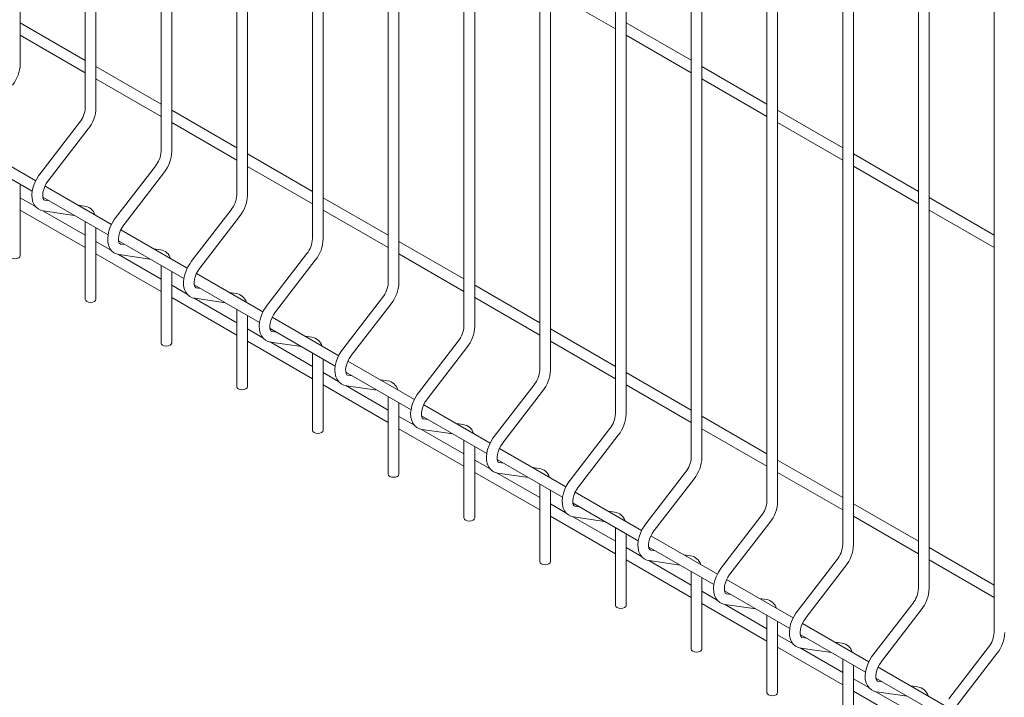
# Model space of a CAD drawing. Units: millimetres. Extents: x -76 to 2312, y -1 to 729.
# Drawn here: x 563 to 586, y 370 to 386 of the extents above; entities that cross this region are included whole.
import ezdxf

# ---------------------------------------------------------------- set-up
doc = ezdxf.new("R2010")
doc.units = ezdxf.units.MM
doc.layers.add('AM_00', color=7, linetype='Continuous', lineweight=15)

msp = doc.modelspace()

# ---------------------------------------------------------------- linework, layer by layer
at = {"layer": 'AM_00'}
for p, q in [((563.3015, 384.9931), (563.3015, 402.6008)), ((564.8193, 401.7246), (564.8193, 383.9726)), ((565.0693, 383.9726), (565.0693, 401.5803)), ((566.587, 400.7041), (566.587, 382.9521)), ((566.837, 382.9521), (566.837, 400.5598)), ((568.3548, 399.6836), (568.3548, 381.9316)), ((568.6048, 381.9316), (568.6048, 399.5393)), ((570.1226, 398.6631), (570.1226, 380.9111)), ((570.3726, 380.9111), (570.3726, 398.5188)), ((571.8903, 397.6426), (571.8903, 379.8906)), ((572.1403, 379.8906), (572.1403, 397.4983)), ((573.6581, 396.6221), (573.6581, 378.8701)), ((573.9081, 378.8701), (573.9081, 396.4778)), ((575.4259, 395.6016), (575.4259, 377.8496)), ((575.6759, 377.8496), (575.6759, 395.4573)), ((577.1936, 394.5811), (577.1936, 376.8291)), ((577.4436, 376.8291), (577.4436, 394.4367)), ((578.9614, 393.5606), (578.9614, 375.8085)), ((579.2114, 375.8085), (579.2114, 393.4162)), ((580.7292, 392.54), (580.7292, 374.788)), ((580.9792, 374.788), (580.9792, 392.3957)), ((582.4969, 391.5195), (582.4969, 373.7675)), ((582.7469, 373.7675), (582.7469, 391.3752)), ((584.2647, 390.499), (584.2647, 372.747)), ((584.5147, 372.747), (584.5147, 390.3547)), ((586.0325, 389.4785), (586.0325, 371.7265)), ((575.6759, 386.6874), (577.1936, 385.8112)), ((564.8193, 385.078), (563.3015, 385.9542)), ((578.9614, 385.0793), (577.4436, 385.9555)), ((563.3015, 385.6655), (564.8193, 384.7893)), ((577.4436, 385.6669), (578.9614, 384.7907)), ((566.587, 384.0575), (565.0693, 384.9337)), ((580.7292, 384.0588), (579.2114, 384.935)), ((565.0693, 384.645), (566.587, 383.7688)), ((579.2114, 384.6464), (580.7292, 383.7702)), ((568.3548, 383.037), (566.837, 383.9132)), ((582.4969, 383.0383), (580.9792, 383.9145)), ((564.6873, 383.6288), (563.7586, 382.4225)), ((566.837, 383.6245), (568.3548, 382.7483)), ((580.9792, 383.6258), (582.4969, 382.7497)), ((563.9567, 382.27), (564.8854, 383.4763)), ((563.663, 382.2673), (562.1117, 383.1628)), ((562.0612, 382.9033), (563.583, 382.0248)), ((570.1226, 382.0165), (568.6048, 382.8927)), ((584.2647, 382.0178), (582.7469, 382.894)), ((566.4551, 382.6083), (565.5264, 381.402)), ((565.7245, 381.2495), (566.6532, 382.4558)), ((568.6048, 382.604), (570.1226, 381.7278)), ((582.7469, 382.6053), (584.2647, 381.7291)), ((563.3015, 380.5215), (563.3015, 382.1873)), ((565.4308, 381.2468), (563.8795, 382.1423)), ((563.661, 381.6639), (563.3015, 381.8715)), ((563.8289, 381.8828), (565.3508, 381.0043)), ((563.9766, 381.7975), (563.8755, 381.8121)), ((571.8903, 380.996), (570.3726, 381.8722)), ((586.0325, 380.9973), (584.5147, 381.8735)), ((563.3015, 381.5828), (564.8193, 380.7066)), ((564.8193, 380.9953), (563.8277, 381.5677)), ((563.8398, 381.5647), (564.56, 381.4608)), ((564.8042, 381.6781), (564.6433, 381.7014)), ((568.2229, 381.5878), (567.2941, 380.3815)), ((570.3726, 381.5835), (571.8903, 380.7073)), ((584.5147, 381.5848), (586.0325, 380.7086)), ((564.8193, 381.3111), (564.8193, 379.501)), ((567.4922, 380.229), (568.421, 381.4353)), ((565.0693, 379.501), (565.0693, 381.1668)), ((567.1985, 380.2262), (565.6473, 381.1218)), ((565.4288, 380.6434), (565.0693, 380.851)), ((565.5967, 380.8623), (567.1185, 379.9838)), ((573.6581, 379.9755), (572.1403, 380.8517)), ((565.7444, 380.777), (565.6433, 380.7916)), ((566.572, 380.6576), (566.4111, 380.6808)), ((569.9906, 380.5673), (569.0619, 379.361)), ((565.0693, 380.5623), (566.587, 379.6861)), ((566.587, 379.9748), (565.5955, 380.5472)), ((565.6076, 380.5442), (566.3278, 380.4403)), ((569.26, 379.2085), (570.1887, 380.4148)), ((572.1403, 380.563), (573.6581, 379.6868)), ((566.587, 380.2906), (566.587, 378.4804)), ((566.837, 378.4804), (566.837, 380.1463)), ((568.9663, 379.2057), (567.415, 380.1013)), ((567.1966, 379.6229), (566.837, 379.8305)), ((567.3645, 379.8418), (568.8863, 378.9633)), ((567.5122, 379.7565), (567.411, 379.7711)), ((568.3398, 379.6371), (568.1788, 379.6603)), ((575.4259, 378.955), (573.9081, 379.8311)), ((566.837, 379.5418), (568.3548, 378.6656)), ((568.3548, 378.9543), (567.3632, 379.5267)), ((567.3753, 379.5237), (568.0955, 379.4198)), ((571.7584, 379.5468), (570.8297, 378.3405)), ((573.9081, 379.5425), (575.4259, 378.6663)), ((568.3548, 379.2701), (568.3548, 377.4599)), ((571.0278, 378.188), (571.9565, 379.3943)), ((568.6048, 377.4599), (568.6048, 379.1258)), ((570.7341, 378.1852), (569.1828, 379.0808)), ((568.9643, 378.6024), (568.6048, 378.81)), ((569.1322, 378.8213), (570.6541, 377.9428)), ((569.2799, 378.736), (569.1788, 378.7506)), ((577.1936, 377.9344), (575.6759, 378.8106)), ((568.6048, 378.5213), (570.1226, 377.6451)), ((570.1226, 377.9338), (569.131, 378.5062)), ((569.1431, 378.5032), (569.8633, 378.3993)), ((570.1075, 378.6166), (569.9466, 378.6398)), ((573.5262, 378.5263), (572.5974, 377.32)), ((575.6759, 378.522), (577.1936, 377.6458)), ((572.7955, 377.1675), (573.7243, 378.3738)), ((570.1226, 378.2496), (570.1226, 376.4394)), ((570.3726, 376.4394), (570.3726, 378.1053)), ((572.5018, 377.1647), (570.9506, 378.0603)), ((570.7321, 377.5819), (570.3726, 377.7895)), ((570.9, 377.8008), (572.4218, 376.9222)), ((571.0477, 377.7155), (570.9466, 377.7301)), ((571.8753, 377.5961), (571.7144, 377.6193)), ((578.9614, 376.9139), (577.4436, 377.7901)), ((570.3726, 377.5008), (571.8903, 376.6246)), ((571.8903, 376.9133), (570.8988, 377.4857)), ((570.9109, 377.4827), (571.6311, 377.3787)), ((575.2939, 377.5058), (574.3652, 376.2995)), ((574.5633, 376.147), (575.492, 377.3532)), ((577.4436, 377.5015), (578.9614, 376.6253)), ((571.8903, 377.2291), (571.8903, 375.4189)), ((572.1403, 375.4189), (572.1403, 377.0848)), ((574.2696, 376.1442), (572.7183, 377.0397)), ((572.4999, 376.5614), (572.1403, 376.7689)), ((572.6678, 376.7803), (574.1896, 375.9017)), ((572.8155, 376.695), (572.7143, 376.7096)), ((580.7292, 375.8934), (579.2114, 376.7696)), ((572.1403, 376.4803), (573.6581, 375.6041)), ((573.6581, 375.8928), (572.6665, 376.4652)), ((572.6786, 376.4622), (573.3988, 376.3582)), ((573.6431, 376.5756), (573.4821, 376.5988)), ((577.0617, 376.4852), (576.133, 375.279)), ((579.2114, 376.4809), (580.7292, 375.6048)), ((573.6581, 376.2086), (573.6581, 374.3984)), ((576.3311, 375.1264), (577.2598, 376.3327)), ((573.9081, 374.3984), (573.9081, 376.0642)), ((576.0374, 375.1237), (574.4861, 376.0192)), ((574.2676, 375.5409), (573.9081, 375.7484)), ((574.4355, 375.7598), (575.9574, 374.8812)), ((582.4969, 374.8729), (580.9792, 375.7491)), ((574.5832, 375.6745), (574.4821, 375.6891)), ((575.4108, 375.5551), (575.2499, 375.5783)), ((573.9081, 375.4598), (575.4259, 374.5836)), ((575.4259, 374.8722), (574.4343, 375.4447)), ((574.4464, 375.4416), (575.1666, 375.3377)), ((578.8295, 375.4647), (577.9007, 374.2584)), ((578.0988, 374.1059), (579.0276, 375.3122)), ((580.9792, 375.4604), (582.4969, 374.5842)), ((575.4259, 375.1881), (575.4259, 373.3779)), ((575.6759, 373.3779), (575.6759, 375.0437)), ((577.8051, 374.1032), (576.2539, 374.9987)), ((576.0354, 374.5204), (575.6759, 374.7279)), ((576.2033, 374.7392), (577.7251, 373.8607)), ((576.351, 374.654), (576.2499, 374.6686)), ((584.2647, 373.8524), (582.7469, 374.7286)), ((575.6759, 374.4393), (577.1936, 373.5631)), ((577.1936, 373.8517), (576.2021, 374.4242)), ((576.2142, 374.4211), (576.9344, 374.3172)), ((577.1786, 374.5346), (577.0177, 374.5578)), ((580.5972, 374.4442), (579.6685, 373.2379)), ((582.7469, 374.4399), (584.2647, 373.5637)), ((577.1936, 374.1675), (577.1936, 372.3574)), ((579.8666, 373.0854), (580.7953, 374.2917)), ((577.4436, 372.3574), (577.4436, 374.0232)), ((579.5729, 373.0827), (578.0216, 373.9782)), ((577.8032, 373.4999), (577.4436, 373.7074)), ((577.9711, 373.7187), (579.4929, 372.8402)), ((586.0325, 372.8319), (584.5147, 373.7081)), ((578.1188, 373.6335), (578.0176, 373.6481)), ((578.9464, 373.5141), (578.7854, 373.5373)), ((577.4436, 373.4187), (578.9614, 372.5426)), ((578.9614, 372.8312), (577.9698, 373.4036)), ((577.9819, 373.4006), (578.7021, 373.2967)), ((582.365, 373.4237), (581.4363, 372.2174)), ((581.6344, 372.0649), (582.5631, 373.2712)), ((584.5147, 373.4194), (586.0325, 372.5432)), ((578.9614, 373.147), (578.9614, 371.3369)), ((579.2114, 371.3369), (579.2114, 373.0027)), ((581.3407, 372.0622), (579.7894, 372.9577)), ((579.5709, 372.4794), (579.2114, 372.6869)), ((579.7388, 372.6982), (581.2607, 371.8197)), ((579.8865, 372.613), (579.7854, 372.6276)), ((579.2114, 372.3982), (580.7292, 371.5221)), ((580.7292, 371.8107), (579.7376, 372.3831)), ((579.7497, 372.3801), (580.4699, 372.2762)), ((580.7141, 372.4935), (580.5532, 372.5168)), ((584.1328, 372.4032), (583.204, 371.1969)), ((580.7292, 372.1265), (580.7292, 370.3164)), ((583.4021, 371.0444), (584.3309, 372.2507)), ((580.9792, 370.3164), (580.9792, 371.9822)), ((583.1084, 371.0417), (581.5572, 371.9372)), ((581.3387, 371.4588), (580.9792, 371.6664)), ((581.5066, 371.6777), (583.0284, 370.7992)), ((581.6543, 371.5924), (581.5532, 371.607)), ((580.9792, 371.3777), (582.4969, 370.5015)), ((582.4819, 371.473), (582.321, 371.4963)), ((585.9005, 371.3827), (584.9718, 370.1764)), ((582.4969, 370.7902), (581.5054, 371.3626)), ((581.5175, 371.3596), (582.2377, 371.2557)), ((585.1699, 370.0239), (586.0986, 371.2302)), ((582.4969, 371.106), (582.4969, 369.2959)), ((582.7469, 369.2959), (582.7469, 370.9617)), ((584.8762, 370.0211), (583.3249, 370.9167)), ((583.1065, 370.4383), (582.7469, 370.6459)), ((583.2744, 370.6572), (584.7962, 369.7787)), ((583.4221, 370.5719), (583.3209, 370.5865)), ((584.2497, 370.4525), (584.0887, 370.4757)), ((582.7469, 370.3572), (584.2647, 369.481)), ((584.2647, 369.7697), (583.2731, 370.3421)), ((583.2852, 370.3391), (584.0054, 370.2352))]:
    msp.add_line(p, q, dxfattribs=at)
at = {"layer": 'AM_00', "flags": 128}
for points in [[(563.7586, 382.4225), (563.7281, 382.3805), (563.6775, 382.2976), (563.6358, 382.2102), (563.6041, 382.1202), (563.5835, 382.0296), (563.5749, 381.94), (563.5797, 381.8532), (563.5991, 381.7721), (563.6281, 381.7088), (563.667, 381.6557), (563.7205, 381.6098), (563.7808, 381.5794), (563.8398, 381.5647)], [(563.8755, 381.8121), (563.8681, 381.8138), (563.8555, 381.8206), (563.845, 381.8331), (563.8345, 381.8562), (563.8264, 381.895), (563.8253, 381.9446), (563.8326, 382.0028), (563.8492, 382.067), (563.8751, 382.1339), (563.9096, 382.2002), (563.9486, 382.2593), (563.9567, 382.27)], [(565.5264, 381.402), (565.4959, 381.36), (565.4452, 381.2771), (565.4035, 381.1897), (565.3719, 381.0997), (565.3512, 381.0091), (565.3427, 380.9195), (565.3475, 380.8327), (565.3668, 380.7516), (565.3958, 380.6883), (565.4348, 380.6352), (565.4883, 380.5893), (565.5486, 380.5589), (565.6076, 380.5442)], [(565.6433, 380.7916), (565.6358, 380.7933), (565.6233, 380.8001), (565.6128, 380.8126), (565.6023, 380.8357), (565.5942, 380.8744), (565.593, 380.924), (565.6004, 380.9823), (565.617, 381.0464), (565.6429, 381.1134), (565.6773, 381.1797), (565.7164, 381.2388), (565.7245, 381.2495)], [(563.0515, 380.5215), (563.061, 380.4939), (563.0881, 380.4704), (563.1287, 380.4548), (563.1765, 380.4493), (563.2243, 380.4548), (563.2649, 380.4704), (563.292, 380.4939), (563.3015, 380.5215), (563.3015, 380.5215)], [(567.2941, 380.3815), (567.2636, 380.3395), (567.213, 380.2566), (567.1713, 380.1691), (567.1396, 380.0792), (567.119, 379.9885), (567.1104, 379.899), (567.1152, 379.8122), (567.1346, 379.731), (567.1636, 379.6678), (567.2026, 379.6147), (567.2561, 379.5688), (567.3164, 379.5384), (567.3753, 379.5237)], [(567.411, 379.7711), (567.4036, 379.7728), (567.3911, 379.7796), (567.3806, 379.7921), (567.37, 379.8152), (567.3619, 379.8539), (567.3608, 379.9035), (567.3681, 379.9618), (567.3848, 380.0259), (567.4107, 380.0929), (567.4451, 380.1592), (567.4842, 380.2183), (567.4922, 380.229)], [(564.8193, 379.501), (564.8288, 379.4733), (564.8559, 379.4499), (564.8964, 379.4343), (564.9443, 379.4288), (564.9921, 379.4343), (565.0326, 379.4499), (565.0597, 379.4733), (565.0693, 379.501), (565.0693, 379.501)], [(569.0619, 379.361), (569.0314, 379.319), (568.9808, 379.2361), (568.9391, 379.1486), (568.9074, 379.0587), (568.8868, 378.968), (568.8782, 378.8784), (568.883, 378.7917), (568.9024, 378.7105), (568.9314, 378.6473), (568.9704, 378.5942), (569.0238, 378.5483), (569.0841, 378.5179), (569.1431, 378.5032)], [(569.1788, 378.7506), (569.1714, 378.7522), (569.1588, 378.759), (569.1483, 378.7716), (569.1378, 378.7947), (569.1297, 378.8334), (569.1286, 378.883), (569.1359, 378.9412), (569.1525, 379.0054), (569.1784, 379.0724), (569.2129, 379.1387), (569.2519, 379.1978), (569.26, 379.2085)], [(566.587, 378.4804), (566.5965, 378.4528), (566.6236, 378.4294), (566.6642, 378.4138), (566.712, 378.4083), (566.7599, 378.4138), (566.8004, 378.4294), (566.8275, 378.4528), (566.837, 378.4804), (566.837, 378.4804)], [(570.8297, 378.3405), (570.7992, 378.2985), (570.7485, 378.2156), (570.7068, 378.1281), (570.6752, 378.0382), (570.6545, 377.9475), (570.646, 377.8579), (570.6508, 377.7712), (570.6701, 377.69), (570.6991, 377.6267), (570.7381, 377.5737), (570.7916, 377.5278), (570.8519, 377.4974), (570.9109, 377.4827)], [(570.9466, 377.7301), (570.9391, 377.7317), (570.9266, 377.7385), (570.9161, 377.7511), (570.9056, 377.7742), (570.8975, 377.8129), (570.8963, 377.8625), (570.9037, 377.9207), (570.9203, 377.9849), (570.9462, 378.0519), (570.9806, 378.1182), (571.0197, 378.1773), (571.0278, 378.188)], [(568.3548, 377.4599), (568.3643, 377.4323), (568.3914, 377.4089), (568.432, 377.3933), (568.4798, 377.3878), (568.5276, 377.3933), (568.5682, 377.4089), (568.5953, 377.4323), (568.6048, 377.4599), (568.6048, 377.4599)], [(572.5974, 377.32), (572.5669, 377.278), (572.5163, 377.1951), (572.4746, 377.1076), (572.4429, 377.0177), (572.4223, 376.927), (572.4137, 376.8374), (572.4185, 376.7507), (572.4379, 376.6695), (572.4669, 376.6062), (572.5059, 376.5532), (572.5594, 376.5073), (572.6197, 376.4769), (572.6786, 376.4622)], [(572.7143, 376.7096), (572.7069, 376.7112), (572.6944, 376.718), (572.6839, 376.7305), (572.6733, 376.7536), (572.6652, 376.7924), (572.6641, 376.842), (572.6714, 376.9002), (572.6881, 376.9644), (572.714, 377.0314), (572.7484, 377.0977), (572.7875, 377.1568), (572.7955, 377.1675)], [(570.1226, 376.4394), (570.1321, 376.4118), (570.1592, 376.3884), (570.1997, 376.3728), (570.2476, 376.3673), (570.2954, 376.3728), (570.3359, 376.3884), (570.363, 376.4118), (570.3726, 376.4394), (570.3726, 376.4394)], [(574.3652, 376.2995), (574.3347, 376.2574), (574.2841, 376.1745), (574.2424, 376.0871), (574.2107, 375.9971), (574.1901, 375.9065), (574.1815, 375.8169), (574.1863, 375.7302), (574.2057, 375.649), (574.2347, 375.5857), (574.2737, 375.5327), (574.3271, 375.4868), (574.3874, 375.4564), (574.4464, 375.4416)], [(574.4821, 375.6891), (574.4747, 375.6907), (574.4621, 375.6975), (574.4516, 375.71), (574.4411, 375.7331), (574.433, 375.7719), (574.4319, 375.8215), (574.4392, 375.8797), (574.4558, 375.9439), (574.4817, 376.0108), (574.5162, 376.0771), (574.5552, 376.1363), (574.5633, 376.147)], [(571.8903, 375.4189), (571.8998, 375.3913), (571.9269, 375.3679), (571.9675, 375.3522), (572.0153, 375.3468), (572.0632, 375.3522), (572.1037, 375.3679), (572.1308, 375.3913), (572.1403, 375.4189)], [(576.133, 375.279), (576.1025, 375.2369), (576.0518, 375.154), (576.0101, 375.0666), (575.9785, 374.9766), (575.9578, 374.886), (575.9493, 374.7964), (575.9541, 374.7097), (575.9734, 374.6285), (576.0024, 374.5652), (576.0414, 374.5122), (576.0949, 374.4663), (576.1552, 374.4359), (576.2142, 374.4211)], [(576.2499, 374.6686), (576.2424, 374.6702), (576.2299, 374.677), (576.2194, 374.6895), (576.2089, 374.7126), (576.2008, 374.7514), (576.1996, 374.801), (576.207, 374.8592), (576.2236, 374.9234), (576.2495, 374.9903), (576.2839, 375.0566), (576.323, 375.1157), (576.3311, 375.1264)], [(573.6581, 374.3984), (573.6676, 374.3708), (573.6947, 374.3474), (573.7353, 374.3317), (573.7831, 374.3262), (573.8309, 374.3317), (573.8715, 374.3474), (573.8986, 374.3708), (573.9081, 374.3984), (573.9081, 374.3984)], [(577.9007, 374.2584), (577.8702, 374.2164), (577.8196, 374.1335), (577.7779, 374.0461), (577.7462, 373.9561), (577.7256, 373.8655), (577.7171, 373.7759), (577.7218, 373.6892), (577.7412, 373.608), (577.7702, 373.5447), (577.8092, 373.4917), (577.8627, 373.4458), (577.923, 373.4153), (577.9819, 373.4006)], [(578.0176, 373.6481), (578.0102, 373.6497), (577.9977, 373.6565), (577.9872, 373.669), (577.9766, 373.6921), (577.9685, 373.7309), (577.9674, 373.7805), (577.9747, 373.8387), (577.9914, 373.9029), (578.0173, 373.9698), (578.0517, 374.0361), (578.0908, 374.0952), (578.0988, 374.1059)], [(575.4259, 373.3779), (575.4354, 373.3503), (575.4625, 373.3269), (575.503, 373.3112), (575.5509, 373.3057), (575.5987, 373.3112), (575.6392, 373.3269), (575.6663, 373.3503), (575.6759, 373.3779), (575.6759, 373.3779)], [(579.6685, 373.2379), (579.638, 373.1959), (579.5874, 373.113), (579.5457, 373.0256), (579.514, 372.9356), (579.4934, 372.845), (579.4848, 372.7554), (579.4896, 372.6687), (579.509, 372.5875), (579.538, 372.5242), (579.577, 372.4712), (579.6304, 372.4253), (579.6907, 372.3948), (579.7497, 372.3801)], [(579.7854, 372.6276), (579.778, 372.6292), (579.7654, 372.636), (579.7549, 372.6485), (579.7444, 372.6716), (579.7363, 372.7104), (579.7352, 372.76), (579.7425, 372.8182), (579.7591, 372.8824), (579.785, 372.9493), (579.8195, 373.0156), (579.8585, 373.0747), (579.8666, 373.0854)], [(577.1936, 372.3574), (577.2031, 372.3298), (577.2302, 372.3064), (577.2708, 372.2907), (577.3186, 372.2852), (577.3665, 372.2907), (577.407, 372.3064), (577.4341, 372.3298), (577.4436, 372.3574), (577.4436, 372.3574)], [(581.4363, 372.2174), (581.4058, 372.1754), (581.3552, 372.0925), (581.3134, 372.0051), (581.2818, 371.9151), (581.2611, 371.8245), (581.2526, 371.7349), (581.2574, 371.6481), (581.2767, 371.567), (581.3057, 371.5037), (581.3447, 371.4506), (581.3982, 371.4047), (581.4585, 371.3743), (581.5175, 371.3596)], [(581.5532, 371.607), (581.5457, 371.6087), (581.5332, 371.6155), (581.5227, 371.628), (581.5122, 371.6511), (581.5041, 371.6899), (581.5029, 371.7395), (581.5103, 371.7977), (581.5269, 371.8619), (581.5528, 371.9288), (581.5872, 371.9951), (581.6263, 372.0542), (581.6344, 372.0649)], [(578.9614, 371.3369), (578.9709, 371.3093), (578.998, 371.2858), (579.0386, 371.2702), (579.0864, 371.2647), (579.1342, 371.2702), (579.1748, 371.2858), (579.2019, 371.3093), (579.2114, 371.3369), (579.2114, 371.3369)], [(583.204, 371.1969), (583.1735, 371.1549), (583.1229, 371.072), (583.0812, 370.9846), (583.0495, 370.8946), (583.0289, 370.804), (583.0204, 370.7144), (583.0251, 370.6276), (583.0445, 370.5465), (583.0735, 370.4832), (583.1125, 370.4301), (583.166, 370.3842), (583.2263, 370.3538), (583.2852, 370.3391)], [(583.3209, 370.5865), (583.3135, 370.5882), (583.301, 370.595), (583.2905, 370.6075), (583.2799, 370.6306), (583.2718, 370.6693), (583.2707, 370.7189), (583.278, 370.7772), (583.2947, 370.8413), (583.3206, 370.9083), (583.355, 370.9746), (583.3941, 371.0337), (583.4021, 371.0444)], [(580.7292, 370.3164), (580.7387, 370.2888), (580.7658, 370.2653), (580.8063, 370.2497), (580.8542, 370.2442), (580.902, 370.2497), (580.9426, 370.2653), (580.9696, 370.2888), (580.9792, 370.3164), (580.9792, 370.3164)]]:
    msp.add_lwpolyline(points, dxfattribs=at)
at = {"layer": 'AM_00'}
for centre, radius, start, end in [((562.474, 385.0174), 0.8278, 321.031, 358.31884), ((564.2294, 384.0018), 0.5906, 320.84107, 357.17138), ((564.2418, 383.9969), 0.8278, 321.031, 358.31884), ((565.9971, 382.9813), 0.5906, 320.84107, 357.17138), ((566.0096, 382.9764), 0.8278, 321.031, 358.31884), ((567.7649, 381.9608), 0.5906, 320.84107, 357.17138), ((567.7773, 381.9559), 0.8278, 321.031, 358.31884), ((564.7624, 381.3884), 0.2927, 16.2571, 81.79393), ((569.5327, 380.9402), 0.5906, 320.84107, 357.17138), ((569.5451, 380.9354), 0.8278, 321.031, 358.31884), ((566.5302, 380.3679), 0.2927, 16.2571, 81.79393), ((571.3004, 379.9197), 0.5906, 320.84107, 357.17138), ((571.3129, 379.9149), 0.8278, 321.031, 358.31884), ((568.298, 379.3474), 0.2927, 16.2571, 81.79393), ((573.0682, 378.8992), 0.5906, 320.84107, 357.17138), ((573.0806, 378.8944), 0.8278, 321.031, 358.31884), ((570.0657, 378.3269), 0.2927, 16.2571, 81.79393), ((574.836, 377.8787), 0.5906, 320.84107, 357.17138), ((574.8484, 377.8739), 0.8278, 321.031, 358.31884), ((571.8335, 377.3063), 0.2927, 16.2571, 81.79393), ((576.6037, 376.8582), 0.5906, 320.84107, 357.17138), ((576.6162, 376.8533), 0.8278, 321.031, 358.31884), ((573.6013, 376.2858), 0.2927, 16.2571, 81.79393), ((578.3715, 375.8377), 0.5906, 320.84107, 357.17138), ((578.3839, 375.8328), 0.8278, 321.031, 358.31884), ((575.369, 375.2653), 0.2927, 16.2571, 81.79393), ((580.1393, 374.8172), 0.5906, 320.84107, 357.17138), ((580.1517, 374.8123), 0.8278, 321.031, 358.31884), ((577.1368, 374.2448), 0.2927, 16.2571, 81.79393), ((581.907, 373.7967), 0.5906, 320.84107, 357.17138), ((581.9195, 373.7918), 0.8278, 321.031, 358.31884), ((578.9046, 373.2243), 0.2927, 16.2571, 81.79393), ((583.6748, 372.7762), 0.5906, 320.84107, 357.17138), ((583.6872, 372.7713), 0.8278, 321.031, 358.31884), ((580.6723, 372.2038), 0.2927, 16.2571, 81.79393), ((585.4426, 371.7557), 0.5906, 320.84107, 357.17138), ((585.455, 371.7508), 0.8278, 321.031, 358.31884), ((582.4401, 371.1833), 0.2927, 16.2571, 81.79393), ((584.2079, 370.1628), 0.2927, 16.2571, 81.79393)]:
    msp.add_arc(centre, radius, start, end, dxfattribs=at)

doc.saveas('drawing.dxf')
